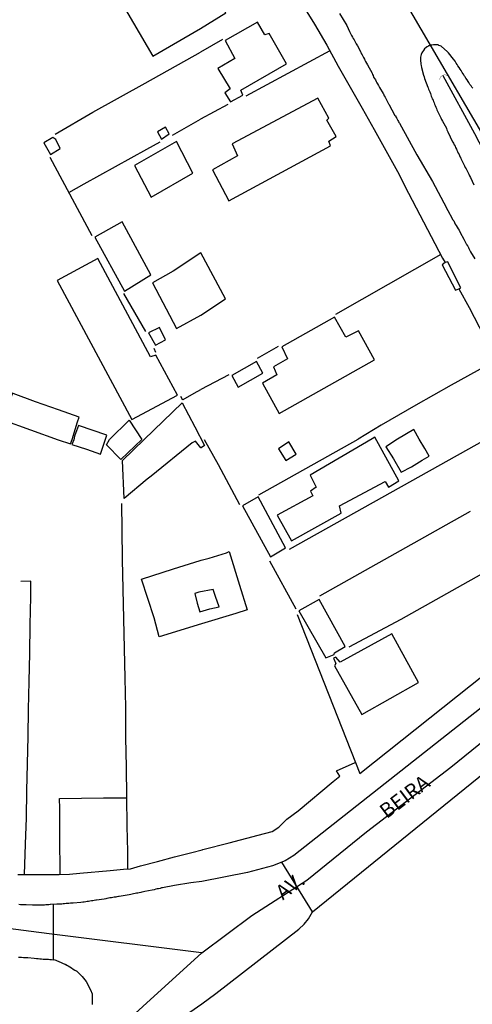
# Model space of a CAD drawing. Units: millimetres. Extents: x -1891 to 181262, y -1297 to 1654588867.
# Drawn here: x -957 to -880, y 271 to 438 of the extents above; entities that cross this region are included whole.
import ezdxf
from ezdxf.enums import TextEntityAlignment as Align

# ---------------------------------------------------------------- set-up
doc = ezdxf.new("R2010")
doc.units = ezdxf.units.MM
doc.header["$LTSCALE"] = 5
doc.header["$MEASUREMENT"] = 0
doc.layers.get('0').update_dxf_attribs({"linetype": 'CONTINUOUS'})
for name, color, linetype in [('T-DIVIS-EXIS', 7, 'CONTINUOUS'), ('V-AREA_VERDE', 3, 'CONTINUOUS'), ('V-BUEIRO', 5, 'CONTINUOUS'), ('V-CANTEIRO', 121, 'CONTINUOUS'), ('V-CRUZAMENTO', 1, 'CONTINUOUS'), ('V-EDIFICACAO', 2, 'CONTINUOUS'), ('V-EIXO_DE_LOGRADOURO', 3, 'CONTINUOUS'), ('V-LOTE', 1, 'CONTINUOUS'), ('V-NOME_DOS_LOGRADOUROS', 7, 'CONTINUOUS'), ('V-QUADRA', 6, 'CONTINUOUS'), ('V-TESTADA', 5, 'CONTINUOUS'), ('V-VALETA', 153, 'CONTINUOUS')]:
    doc.layers.add(name, color=color, linetype=linetype)
doc.styles.get("Standard").update_dxf_attribs({"font": 'ARIAL.TTF'})

# ---------------------------------------------------------------- blocks, each defined once
blk = doc.blocks.new('305')
at = {"color": 0, "linetype": 'ByBlock', "lineweight": -2, "const_width": 0.05}
blk.add_lwpolyline([(0.73, 0.39, 0.60863), (-0.73, 0.38)], format="xyb", dxfattribs=at)
blk = doc.blocks.new('2987.2V I_UPV')
at = {"layer": 'V-AREA_VERDE'}
blk.add_lwpolyline([(-956.84, 279.428), (-956.55, 279.428), (-956.29, 279.408), (-956, 279.348), (-955.7, 279.348), (-955.4, 279.328), (-955.26, 279.328), (-954.17, 279.218), (-953.75, 279.178), (-953.49, 279.158), (-953.2, 279.128), (-952.9, 279.108), (-952.64, 279.088), (-952.35, 279.088), (-952.05, 279.048), (-951.75, 279.048), (-951.5, 279.028), (-951.24, 279.008), (-950.95, 278.968), (-950.76, 278.988), (-949.59, 278.518), (-949.23, 278.348), (-948.91, 278.198), (-948.66, 278.068), (-948.4, 277.918), (-948.1, 277.778), (-947.85, 277.608), (-947.55, 277.388), (-947.3, 277.218), (-947.04, 277.078), (-946.98, 277.058), (-946.02, 276.128), (-946.02, 276.128), (-945.34, 275.258), (-944.63, 273.848), (-944.35, 273.158), (-944.33, 271.858), (-944.33, 271.388)], dxfattribs=at)
at = {"layer": 'V-CANTEIRO'}
blk.add_lwpolyline([(-879.83, 426.818), (-879.98, 427.008), (-880.1, 427.268), (-880.3, 427.478), (-880.49, 427.798), (-880.62, 427.998), (-880.76, 428.248), (-881, 428.568), (-881.04, 428.628), (-881.09, 428.698), (-881.13, 428.758), (-881.15, 428.808), (-881.17, 428.828), (-881.21, 428.888), (-881.26, 428.988), (-881.34, 429.058), (-881.36, 429.148), (-881.42, 429.208), (-881.47, 429.278), (-881.6, 429.528), (-881.81, 429.848), (-881.96, 430.088), (-882.11, 430.338), (-882.34, 430.638), (-882.47, 430.848), (-882.64, 431.108), (-882.83, 431.428), (-883.09, 431.768), (-883.92, 432.838), (-884.11, 433.028), (-885.16, 433.948), (-885.35, 434.028), (-885.56, 434.108), (-885.69, 434.178), (-885.77, 434.178), (-886.03, 434.198), (-886.29, 434.198), (-886.5, 434.198), (-886.76, 434.158), (-887.01, 434.158), (-887.01, 434.138), (-887.23, 434.048), (-887.31, 434.028), (-887.44, 433.918), (-887.59, 433.878), (-887.61, 433.798), (-887.7, 433.798), (-887.72, 433.748), (-887.98, 433.538), (-888.19, 433.258), (-888.34, 433.028), (-888.47, 432.818), (-888.55, 432.558), (-888.64, 432.308), (-888.68, 432.088), (-888.68, 431.838), (-888.68, 431.618), (-888.66, 431.408), (-888.64, 431.148), (-888.64, 430.938), (-888.57, 430.678), (-888.49, 430.338), (-888.16, 429.038), (-888.08, 428.758), (-887.98, 428.468), (-887.44, 427.028), (-887.4, 426.928), (-887.32, 426.668), (-887.23, 426.458), (-887.12, 426.198), (-887.01, 425.948), (-886.93, 425.728), (-886.85, 425.478), (-886.74, 425.258), (-886.68, 425.048), (-886.55, 424.798), (-886.46, 424.578), (-886.37, 424.368), (-886.29, 424.108), (-886.21, 423.898), (-886.1, 423.638), (-885.97, 423.388), (-885.91, 423.168), (-885.78, 422.918), (-885.69, 422.698), (-885.57, 422.488), (-885.57, 422.488), (-885.44, 422.238), (-885.35, 422.018), (-885.24, 421.808), (-885.1, 421.548), (-884.95, 421.228), (-884.28, 420.038), (-884.28, 420.018), (-884.2, 419.758), (-884.03, 419.418), (-883.24, 417.728), (-883.22, 417.708), (-883.11, 417.498), (-882.98, 417.238), (-882.83, 416.988), (-882.73, 416.768), (-882.6, 416.518), (-882.51, 416.298), (-882.41, 416.088), (-882.28, 415.828), (-882.15, 415.618), (-882.04, 415.408), (-881.94, 415.148), (-881.87, 415.018), (-881.87, 414.978), (-881.83, 414.898), (-881.81, 414.808), (-881.66, 414.548), (-881.55, 414.338), (-881.45, 414.128), (-881.32, 413.868), (-881.21, 413.658), (-881.09, 413.398), (-880.96, 413.148), (-880.83, 412.928), (-880.7, 412.678), (-880.59, 412.458), (-880.51, 412.248), (-880.38, 411.988), (-880.23, 411.668), (-879.63, 410.438)], dxfattribs=at)
at = {"layer": 'V-CRUZAMENTO'}
blk.add_lwpolyline([(-930.38, 268.288), (-925.72, 271.478), (-923.38, 273.258), (-909.29, 284.138), (-908.42, 285.028), (-907.65, 285.908), (-906.99, 287.068), (-912.174, 295.52), (-913.79, 294.888), (-918, 293.768), (-925.76, 292.258), (-927.61, 291.988), (-930.38, 291.548), (-932.39, 291.178), (-932.58, 291.138), (-932.83, 291.078), (-933.09, 291.008), (-933.3, 290.968), (-933.55, 290.928), (-933.81, 290.838), (-934.15, 290.798), (-935.4, 290.548), (-935.63, 290.498), (-935.89, 290.418), (-936.1, 290.378), (-936.35, 290.328), (-936.61, 290.288), (-936.82, 290.248), (-937.07, 290.208), (-937.33, 290.138), (-937.54, 290.098), (-937.79, 290.038), (-938.05, 289.988), (-938.39, 289.948), (-939.77, 289.718), (-939.87, 289.698), (-940.13, 289.658), (-940.34, 289.588), (-940.59, 289.568), (-940.85, 289.508), (-941.06, 289.488), (-941.32, 289.468), (-941.57, 289.398), (-941.83, 289.358), (-942.04, 289.318), (-942.33, 289.228), (-943.63, 289.088), (-943.73, 289.058), (-943.99, 289.018), (-944.24, 288.978), (-944.46, 288.958), (-944.71, 288.908), (-944.97, 288.868), (-945.18, 288.828), (-945.43, 288.808), (-945.69, 288.758), (-945.9, 288.738), (-946.28, 288.698), (-947.58, 288.578), (-947.81, 288.588), (-948.02, 288.548), (-948.27, 288.528), (-948.53, 288.508), (-948.74, 288.488), (-949, 288.468), (-949.25, 288.468), (-949.46, 288.418), (-949.72, 288.418), (-949.97, 288.418), (-950.35, 288.378), (-950.95, 288.344), (-950.95, 278.968), (-950.76, 278.988), (-949.59, 278.518), (-949.23, 278.348), (-948.778, 278.137), (-948.4, 277.918), (-948.1, 277.778), (-947.85, 277.608), (-947.55, 277.388), (-947.3, 277.218), (-947.04, 277.078), (-946.98, 277.058), (-946.02, 276.128), (-945.34, 275.258), (-944.63, 273.848), (-944.35, 273.158), (-944.33, 271.858), (-944.33, 271.388)], dxfattribs=at)
at = {"layer": 'V-EDIFICACAO'}
for points in [[(-926, 436.988), (-921.68, 439.628), (-926.01, 447.268), (-928.58, 451.658), (-930.6, 455.198), (-932.62, 458.738), (-934.68, 462.238), (-934.72, 462.278), (-939.8, 459.348), (-945.38, 456.098), (-947.27, 454.958), (-940.63, 443.518), (-934.07, 432.258)], [(-921.77, 434.958), (-920.16, 431.898), (-923.01, 430.168), (-920.97, 426.708), (-921.85, 426.038), (-920.91, 424.518), (-918.79, 425.638), (-919.11, 426.518), (-911.41, 430.958), (-914.32, 436.128), (-915.05, 435.918), (-916.32, 438.068), (-921.77, 434.958)], [(-920.59, 417.388), (-919.69, 415.368), (-923.93, 412.978), (-921.18, 407.748), (-903.91, 417.078), (-904.22, 417.838), (-903, 418.668), (-904.57, 421.428), (-904.24, 421.778), (-906.08, 425.148), (-920.59, 417.388)], [(-933.28, 419.448), (-932.57, 418.168), (-931.31, 419.088), (-931.9, 420.208), (-933.28, 419.448)], [(-950.98, 418.488), (-952.52, 417.588), (-951.38, 415.608), (-949.74, 416.588), (-950.49, 418.118), (-950.98, 418.488)], [(-937.17, 413.708), (-934.34, 408.378), (-927.26, 412.408), (-930.06, 417.818), (-937.17, 413.708)], [(-943.88, 401.588), (-938.87, 392.428), (-934.39, 395.158), (-939.25, 404.178), (-943.88, 401.588)], [(-943.39, 397.938), (-950.25, 394.188), (-937.61, 370.628), (-929.87, 374.758), (-933.52, 381.538), (-934.47, 381.278), (-943.39, 397.938)], [(-925.93, 398.928), (-930.63, 395.798), (-934.1, 393.798), (-930.03, 386.078), (-925.92, 388.348), (-921.73, 391.108)], [(-912.2, 382.958), (-911.21, 380.938), (-913.59, 379.568), (-913.05, 378.188), (-915.45, 376.798), (-912.64, 371.618), (-896.47, 380.748), (-899.21, 385.698), (-901.32, 384.578), (-903.27, 387.998), (-912.2, 382.958)], [(-934.78, 385.358), (-933.61, 383.238), (-931.92, 384.148), (-932.95, 386.238), (-934.78, 385.358)], [(-920.66, 378.108), (-919.56, 376.128), (-915.38, 378.488), (-916.47, 380.478), (-920.66, 378.108)], [(-950.11, 367.198), (-948.01, 366.518), (-947.73, 367.238), (-946.83, 370.218), (-946.54, 371.018), (-950.05, 372.288), (-953.94, 373.618), (-957.72, 375.038), (-957.85, 375.098), (-959.48, 370.578)], [(-925.89, 365.798), (-926.82, 366.968), (-927.36, 366.668), (-934.32, 361.008), (-934.99, 360.518), (-938.9, 357.238), (-939.19, 363.668), (-935.51, 367.208), (-929.08, 373.458), (-926.92, 369.368), (-925.32, 366.238), (-925.88, 365.798)], [(-946.67, 369.598), (-947.36, 367.818), (-947.47, 367.198), (-947.77, 366.378), (-945.3, 365.598), (-942.91, 364.718), (-942.06, 367.268), (-941.84, 367.968), (-946.68, 369.598)], [(-941.42, 367.208), (-938.06, 370.538), (-935.94, 367.218), (-939.48, 363.868), (-941.9, 366.328)], [(-912.97, 354.368), (-910.56, 350.018), (-902.13, 354.728), (-902.42, 355.958), (-894.67, 360.118), (-894.08, 359.148), (-892.33, 360.238), (-896.44, 367.628), (-896.87, 367.338), (-907.39, 361.188), (-906.38, 359.128), (-907.32, 358.448), (-906.95, 357.678), (-912.97, 354.368)], [(-888.88, 367.298), (-889.83, 368.938), (-892.55, 367.288), (-894.53, 365.988), (-893.24, 363.958), (-891.94, 361.708), (-890.21, 362.618), (-888.38, 363.738), (-887.22, 364.388), (-887.97, 365.688)], [(-912.76, 365.628), (-911.52, 363.658), (-909.75, 364.738), (-911.01, 366.818), (-912.76, 365.628)], [(-916.18, 357.488), (-918.84, 355.998), (-914.1, 347.338), (-911.54, 348.878), (-916.18, 357.488)], [(-925.86, 346.758), (-924.5, 347.128), (-921.57, 348.028), (-921.13, 348.208), (-919.38, 342.498), (-918.06, 338.338), (-919.97, 337.688), (-925.83, 335.948), (-932.97, 333.778), (-933.85, 336.988), (-935.97, 343.548), (-930.56, 345.288), (-926.05, 346.678), (-925.85, 346.758)], [(-926.91, 341.088), (-926.51, 339.438), (-926.1, 338.018), (-924.4, 338.498), (-922.8, 338.848), (-923.41, 340.588), (-923.8, 341.808), (-926.28, 341.318)], [(-905.87, 340.098), (-909.32, 338.178), (-904.75, 330.168), (-903.32, 330.728), (-903.23, 331.048), (-901.46, 332.138), (-905.87, 340.098)], [(-902.32, 329.438), (-903.01, 330.308), (-903.45, 330.138), (-903.04, 329.238), (-903.28, 328.838), (-898.64, 320.598), (-889.01, 326.008), (-893.53, 334.238), (-902.32, 329.438)]]:
    blk.add_lwpolyline(points, close=True, dxfattribs=at)
at = {"layer": 'V-EIXO_DE_LOGRADOURO'}
for points in [[(-917.1, 485.018), (-915.63, 482.388), (-900.68, 457.478), (-876.59, 416.248), (-865.28, 392.938), (-858.58, 380.258), (-851.62, 367.028), (-851.36, 366.428)], [(-925.8, 280.118), (-951.61, 283.388), (-966.47, 285.278), (-986.16, 291.688), (-1004.14, 301.268), (-1020.4, 332.868), (-1023.59, 342.298), (-1021.26, 345.918), (-1021.62, 367.078)], [(-925.76, 280.138), (-917.26, 286.498), (-907.93, 292.448), (-897.84, 300.658), (-883.51, 311.638), (-869.28, 323.168), (-855.05, 334.608), (-843.29, 344.108), (-830.96, 352.688), (-818.63, 360.068), (-805.73, 367.438)], [(-1406.9, 120.918), (-1379.05, 109.448), (-1355.63, 98.968), (-1330.96, 88.488), (-1314.07, 82.528), (-1296.25, 80.948), (-1274.54, 82.838), (-1250.81, 87.888), (-1226.3, 94.448), (-1201.79, 101.608), (-1176.5, 108.168), (-1150.74, 115.638), (-1124.98, 125.368), (-1097.36, 139.768), (-1069.74, 158.398), (-1051.3, 175.518), (-1034.1, 193.688), (-982.73, 230.638), (-956.35, 252.278), (-925.76, 280.138)]]:
    blk.add_lwpolyline(points, dxfattribs=at)
at = {"layer": 'V-LOTE'}
for points in [[(-917.06, 454.258), (-915.28, 451.478), (-913.12, 448.078), (-910.96, 444.638), (-908.82, 441.158), (-906.66, 437.678), (-904.56, 434.118), (-902.62, 430.558), (-900.6, 426.998), (-898.58, 423.438), (-896.56, 419.858), (-894.54, 416.278), (-892.56, 412.678), (-890.69, 409.018), (-888.77, 405.358), (-886.85, 401.698), (-884.93, 398.018), (-884.47, 397.238)], [(-922.26, 435.078), (-925.99, 432.958)], [(-950.61, 419.058), (-944.22, 422.748), (-935.34, 427.698), (-925.99, 432.958)], [(-904.04, 433.158), (-918.3, 425.498)], [(-921.32, 424.068), (-925.97, 421.578)], [(-930.72, 418.898), (-927.57, 420.658), (-925.97, 421.578)], [(-948.31, 409.158), (-945.72, 410.588), (-935.07, 416.518), (-932.83, 417.748)], [(-951.52, 415.158), (-944.38, 401.828)], [(-885.24, 398.608), (-903.08, 388.468)], [(-882.18, 392.788), (-881.85, 392.968), (-884.07, 397.388), (-884.47, 397.238), (-885.01, 396.878), (-882.75, 392.568), (-882.18, 392.778)], [(-882.18, 392.788), (-880.45, 389.628), (-878.76, 386.368), (-877.07, 383.108), (-875.38, 379.848), (-873.59, 376.588), (-871.78, 373.328), (-869.97, 370.068), (-868.41, 367.328)], [(-939.01, 391.998), (-935.31, 385.538)], [(-933.52, 382.018), (-933.84, 382.698)], [(-912.79, 383.018), (-916.38, 380.998)], [(-875.82, 380.688), (-883.5, 376.438), (-889.45, 373.048), (-895.36, 369.658), (-899.26, 367.318)], [(-921.17, 378.188), (-925.89, 375.698)], [(-929.36, 374.598), (-929.02, 373.958)], [(-928.89, 374.008), (-927.04, 375.088), (-925.89, 375.698)], [(-956.96, 293.428), (-955.21, 293.428), (-953.46, 293.428), (-951.7, 293.428), (-949.94, 293.438), (-948.18, 293.508), (-946.45, 293.678), (-941.28, 294.088), (-939.01, 294.308), (-937.85, 294.408), (-936.14, 294.898), (-933.27, 295.628), (-930.36, 296.428), (-927.45, 297.158), (-925.67, 297.628)], [(-925.33, 367.238), (-922.98, 362.978), (-919.35, 356.228)], [(-916.1, 357.858), (-899.26, 367.318)], [(-910.87, 348.628), (-877.67, 367.248)], [(-938.27, 294.368), (-938.29, 297.338), (-938.4, 301.608), (-938.45, 306.628), (-938.52, 311.648), (-938.63, 316.668), (-938.64, 321.748), (-938.75, 326.768), (-938.86, 331.788), (-938.97, 336.808), (-939.08, 341.828), (-939.19, 346.848), (-939.26, 351.928), (-939.32, 356.358)], [(-905.75, 340.728), (-880.19, 355.048)], [(-900.75, 332.038), (-891.93, 336.778), (-861.01, 354.168)], [(-914.27, 346.668), (-909.84, 338.528)], [(-955.8, 293.428), (-955.64, 298.558), (-955.49, 303.068), (-955.4, 307.618), (-955.29, 312.218), (-955.18, 316.818), (-955.15, 321.418), (-955.04, 326.188), (-954.93, 330.978), (-954.82, 335.768), (-954.75, 340.558), (-954.74, 343.188), (-956.44, 343.158)], [(-909.57, 337.558), (-898.99, 310.548)], [(-898.99, 310.548), (-873.03, 331.218)], [(-925.67, 297.628), (-925.57, 297.658), (-921.13, 298.818), (-916.2, 300.098), (-913.81, 300.718), (-912.68, 301.478), (-911.32, 302.798), (-909.44, 304.258), (-903.46, 309.218), (-902.35, 310.098), (-902.94, 311.028), (-899.76, 312.428)], [(-949.74, 293.448), (-949.8, 299.998), (-949.81, 304.598), (-949.86, 306.318), (-946.12, 306.358), (-942.43, 306.408), (-938.72, 306.458), (-938.5, 306.448)]]:
    blk.add_lwpolyline(points, dxfattribs=at)
at = {"layer": 'V-QUADRA'}
for points in [[(-930.38, 268.288), (-925.72, 271.478), (-923.38, 273.258), (-909.29, 284.138), (-908.42, 285.028), (-907.65, 285.908), (-906.99, 287.068), (-867.19, 319.318)], [(-902.43, 439.538), (-901.14, 437.468), (-900.71, 436.458), (-900.61, 436.228), (-900.48, 436.018), (-900.35, 435.758), (-900.2, 435.508), (-900.07, 435.288), (-899.92, 435.038), (-899.82, 434.818), (-899.69, 434.608), (-899.56, 434.348), (-899.37, 434.008), (-898.79, 432.968), (-898.79, 432.948), (-898.71, 432.728), (-898.58, 432.478), (-898.45, 432.258), (-898.32, 432.048), (-898.2, 431.788), (-898.09, 431.578), (-897.98, 431.368), (-897.85, 431.108), (-897.66, 430.788), (-896.89, 429.378), (-896.81, 429.188), (-896.72, 428.978), (-896.62, 428.718), (-896.45, 428.468), (-896.32, 428.248), (-896.32, 428.248), (-896.19, 427.998), (-896.06, 427.778), (-895.95, 427.568), (-895.81, 427.308), (-895.63, 426.968), (-894.99, 425.918), (-894.97, 425.858), (-894.83, 425.538), (-894.67, 425.308), (-894.61, 425.198), (-894.57, 425.088), (-894.46, 424.838), (-894.33, 424.618), (-894.21, 424.408), (-894.14, 424.278), (-894.08, 424.178), (-894.07, 424.138), (-893.05, 422.208), (-892.95, 422.168), (-892.88, 422.128), (-892.86, 422.018), (-892.86, 421.928), (-892.75, 421.888), (-892.76, 421.808), (-892.63, 421.588), (-892.52, 421.378), (-892.41, 421.168), (-892.33, 421.018), (-892.22, 420.918), (-889.3, 415.558), (-886.62, 410.988), (-884.29, 406.548), (-884.26, 406.488), (-884.03, 406.108), (-883.32, 404.758), (-883.24, 404.568), (-883.05, 404.308), (-882.92, 404.058), (-882.79, 403.798), (-882.64, 403.548), (-882.47, 403.248), (-882.28, 402.988), (-882.15, 402.728), (-881.96, 402.348), (-881.34, 401.218), (-881.28, 401.108), (-880.93, 400.428), (-880.83, 400.298), (-880.83, 400.208), (-880.72, 400.168), (-880.74, 400.088), (-880.64, 400.018), (-880.57, 399.828), (-880.55, 399.768), (-880.49, 399.698), (-880.47, 399.618), (-880.19, 399.098), (-879.46, 397.888)], [(-857.32, 338.338), (-910.14, 296.648), (-911.64, 295.728), (-913.79, 294.888), (-918, 293.768), (-925.76, 292.258), (-927.61, 291.988), (-930.38, 291.548), (-932.39, 291.178), (-932.58, 291.138), (-932.83, 291.078), (-933.09, 291.008), (-933.3, 290.968), (-933.55, 290.928), (-933.81, 290.838), (-933.81, 290.838), (-934.15, 290.798), (-935.4, 290.548), (-935.63, 290.498), (-935.89, 290.418), (-936.1, 290.378), (-936.35, 290.328), (-936.61, 290.288), (-936.82, 290.248), (-937.07, 290.208), (-937.33, 290.138), (-937.54, 290.098), (-937.79, 290.038), (-938.05, 289.988), (-938.39, 289.948), (-939.77, 289.718), (-939.87, 289.698), (-940.13, 289.658), (-940.34, 289.588), (-940.59, 289.568), (-940.85, 289.508), (-941.06, 289.488), (-941.32, 289.468), (-941.57, 289.398), (-941.83, 289.358), (-942.04, 289.318), (-942.33, 289.228), (-943.63, 289.088), (-943.73, 289.058), (-943.99, 289.018), (-944.24, 288.978), (-944.46, 288.958), (-944.71, 288.908), (-944.97, 288.868), (-945.18, 288.828), (-945.43, 288.808), (-945.69, 288.758), (-945.9, 288.738), (-946.28, 288.698), (-947.58, 288.578), (-947.81, 288.588), (-948.02, 288.548), (-948.27, 288.528), (-948.53, 288.508), (-948.74, 288.488), (-949, 288.468), (-949.25, 288.468), (-949.46, 288.418), (-949.72, 288.418), (-949.97, 288.418), (-950.35, 288.378), (-951.39, 288.318), (-951.46, 288.318), (-951.71, 288.298), (-951.97, 288.278), (-952.18, 288.278), (-952.43, 288.248), (-952.69, 288.248), (-952.9, 288.248), (-953.15, 288.248), (-953.41, 288.248), (-953.62, 288.248), (-953.87, 288.248), (-954.13, 288.248), (-954.47, 288.228), (-955.51, 288.278), (-955.78, 288.278), (-956, 288.278), (-956.25, 288.298), (-956.51, 288.298), (-956.76, 288.318)], [(-956.84, 279.428), (-956.55, 279.428), (-956.29, 279.408), (-956, 279.348), (-955.7, 279.348), (-955.4, 279.328), (-955.26, 279.328), (-954.17, 279.218), (-953.75, 279.178), (-953.49, 279.158), (-953.2, 279.128), (-952.9, 279.108), (-952.64, 279.088), (-952.35, 279.088), (-952.05, 279.048), (-951.75, 279.048), (-951.5, 279.028), (-951.24, 279.008), (-950.95, 278.968), (-950.76, 278.988), (-949.59, 278.518), (-949.23, 278.348), (-948.91, 278.198), (-948.66, 278.068), (-948.4, 277.918), (-948.1, 277.778), (-947.85, 277.608), (-947.55, 277.388), (-947.3, 277.218), (-947.04, 277.078), (-946.98, 277.058), (-946.02, 276.128), (-946.02, 276.128), (-945.34, 275.258), (-944.63, 273.848), (-944.35, 273.158), (-944.33, 271.858), (-944.33, 271.388)]]:
    blk.add_lwpolyline(points, dxfattribs=at)
at = {"layer": 'V-TESTADA'}
for points in [[(-917.06, 454.258), (-915.28, 451.478), (-913.12, 448.078), (-910.96, 444.638), (-908.82, 441.158), (-906.66, 437.678), (-904.56, 434.118), (-902.62, 430.558), (-900.6, 426.998), (-898.58, 423.438), (-896.56, 419.858), (-894.54, 416.278), (-892.56, 412.678), (-890.69, 409.018), (-888.77, 405.358), (-886.85, 401.698), (-884.93, 398.018), (-884.47, 397.238)], [(-881.85, 392.968), (-882.62, 394.498), (-883.07, 395.398), (-883.32, 395.898), (-883.57, 396.398), (-884.07, 397.388)], [(-882.18, 392.788), (-880.45, 389.628), (-878.76, 386.368), (-877.07, 383.108), (-875.38, 379.848), (-873.59, 376.588), (-871.78, 373.328), (-869.97, 370.068), (-868.41, 367.328)], [(-956.96, 293.428), (-955.21, 293.428), (-953.46, 293.428), (-951.7, 293.428), (-949.94, 293.438), (-948.18, 293.508), (-946.45, 293.678), (-941.28, 294.088), (-939.01, 294.308), (-937.85, 294.408), (-936.14, 294.898), (-933.27, 295.628), (-930.36, 296.428), (-927.45, 297.158), (-925.67, 297.628)], [(-898.99, 310.548), (-873.03, 331.218)], [(-925.67, 297.628), (-925.57, 297.658), (-921.13, 298.818), (-916.2, 300.098), (-913.81, 300.718), (-912.68, 301.478), (-911.32, 302.798), (-909.44, 304.258), (-903.46, 309.218), (-902.35, 310.098), (-902.94, 311.028), (-899.76, 312.428)]]:
    blk.add_lwpolyline(points, dxfattribs=at)
at = {"layer": 'V-VALETA'}
blk.add_lwpolyline([(-884.89, 428.988), (-879.53, 419.148), (-869.2, 399.258), (-864.06, 389.398), (-861.06, 383.498), (-856.69, 375.468), (-852.02, 367.358)], dxfattribs=at)
at = {"layer": 'V-BUEIRO', "xscale": 0.9999984140613569, "yscale": 0.9999984139576554, "zscale": 0.9999984140465191, "rotation": 26.00000000029538}
blk.add_blockref('305', (-884.59, 428.268), dxfattribs=at)
at = {"layer": 'V-NOME_DOS_LOGRADOUROS'}
for s, p in [('BEIRA', (-893.95, 302.188)), ('AV. ', (-911.55, 288.388))]:
    blk.add_text(s, height=2.5, rotation=37, dxfattribs=at).set_placement(p, align=Align.BOTTOM_LEFT)

msp = doc.modelspace()

# ---------------------------------------------------------------- block references
at = {"layer": 'T-DIVIS-EXIS', "linetype": 'Continuous'}
msp.add_blockref('2987.2V I_UPV', (0, 0), dxfattribs=at)

doc.saveas('drawing.dxf')
